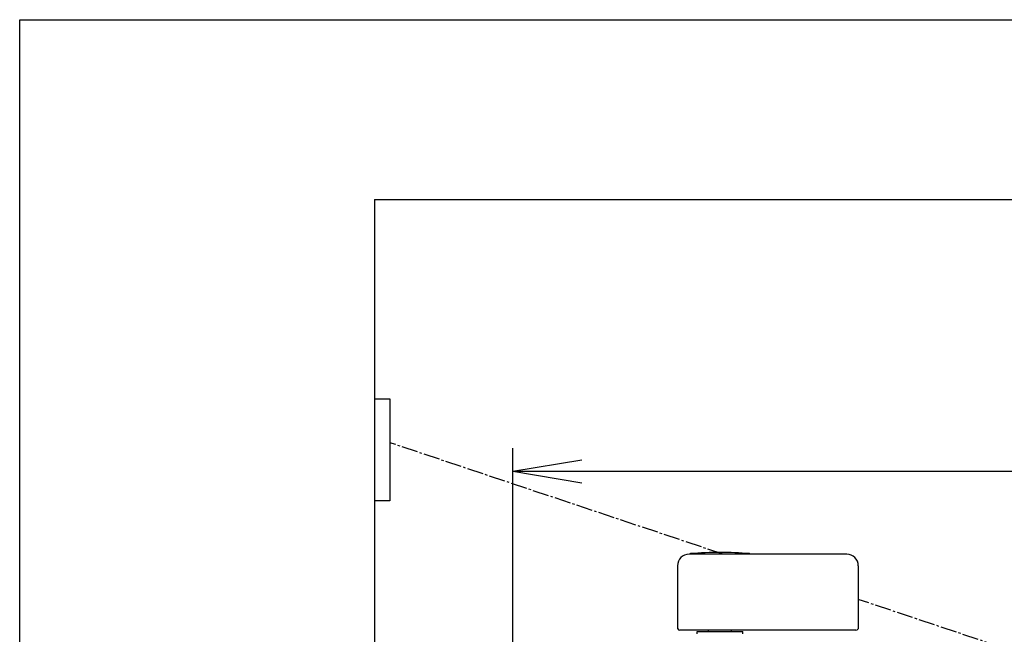
# Model space of a CAD drawing. Extents: x 0 to 2000, y 115 to 2915.
# Drawn here: x 180 to 608, y 2648 to 2915 of the extents above; entities that cross this region are included whole.
import ezdxf

# ---------------------------------------------------------------- set-up
doc = ezdxf.new("R2010")
doc.units = 0
doc.linetypes.add('EXLTYPE3', pattern=[10, 7, -1, 1, -1])
doc.layers.get('0').update_dxf_attribs({"linetype": 'CONTINUOUS'})
doc.layers.get('DEFPOINTS').update_dxf_attribs({"linetype": 'CONTINUOUS'})
for name, color, linetype in [('タンク', 7, 'CONTINUOUS'), ('便器', 7, 'CONTINUOUS'), ('枠', 7, 'CONTINUOUS')]:
    doc.layers.add(name, color=color, linetype=linetype)
doc.styles.add('EXCADDIM1', font='monotxt', dxfattribs={"width": 0.84, "bigfont": 'extfont'})
doc.styles.get("Standard").update_dxf_attribs({"font": 'monotxt', "bigfont": 'extfont'})
doc.dimstyles.new('ISO-25', dxfattribs={"dimtxt": 2.5, "dimasz": 2.5, "dimexe": 1.25, "dimexo": 0.625, "dimtad": 1, "dimtxsty": 'STANDARD', "dimcen": 2.5, "dimazin": 3, "dimtfac": 1, "dimtmove": 0, "dimatfit": 3})

# ---------------------------------------------------------------- blocks, each defined once
blk = doc.blocks.new('EX_NORM')
at = {"color": 0, "linetype": 'CONTINUOUS'}
for q in [(-1, 0.167), (-1, 0), (-1, -0.167)]:
    blk.add_line((0, 0), q, dxfattribs=at)
blk = doc.blocks.new('*D18')
at = {"layer": 'DEFPOINTS', "color": 0}
for p in [(1124.14, 2719), (394.14, 2427), (1124.14, 2427)]:
    blk.add_point(p, dxfattribs=at)
at = {"layer": 'タンク', "color": 3, "linetype": 'CONTINUOUS'}
for p, q in [((394.14, 2434), (394.14, 2729)), ((1124.14, 2434), (1124.14, 2729)), ((424.14, 2719), (1094.14, 2719))]:
    blk.add_line(p, q, dxfattribs=at)
at = {"layer": 'タンク', "color": 3, "xscale": 30, "yscale": 30, "zscale": 30, "rotation": 180}
blk.add_blockref('EX_NORM', (394.14, 2719), dxfattribs=at)
at = {"layer": 'タンク', "color": 3, "xscale": 30, "yscale": 30, "zscale": 30}
blk.add_blockref('EX_NORM', (1124.14, 2719), dxfattribs=at)
at = {"layer": 'タンク', "color": 2, "insert": (759.14, 2742.5), "char_height": 40, "attachment_point": 5, "style": 'EXCADDIM1'}
blk.add_mtext('730', dxfattribs=at)

msp = doc.modelspace()

# ---------------------------------------------------------------- linework, layer by layer
at = {"layer": 'タンク', "color": 6, "linetype": 'CONTINUOUS'}
for p, q in [((334.017, 2750.5), (340.783, 2750.5)), ((340.783, 2750.5), (340.783, 2706.1)), ((340.783, 2706.1), (334.017, 2706.1)), ((539.145, 2682.975), (470.645, 2682.975)), ((465.645, 2677.975), (465.645, 2650.575)), ((544.145, 2677.975), (544.145, 2650.575)), ((543.145, 2649.975), (466.645, 2649.975)), ((474.245, 2649.475), (494.045, 2649.475)), ((474.245, 2648.475), (474.245, 2649.475)), ((479.145, 2649.475), (479.145, 2649.975)), ((489.145, 2649.475), (489.145, 2649.975)), ((494.045, 2648.475), (494.045, 2649.475))]:
    msp.add_line(p, q, dxfattribs=at)
at = {"layer": 'タンク', "color": 6, "linetype": 'EXLTYPE3'}
for p, q in [((485.526, 2682.975), (340.783, 2731.369)), ((624.67, 2636.453), (544.145, 2663.376))]:
    msp.add_line(p, q, dxfattribs=at)
at = {"layer": 'タンク', "color": 6, "linetype": 'CONTINUOUS'}
for centre, radius, start, end in [((470.645, 2677.975), 5, 90, 180), ((471.345, 2683.027), 0.2, 94.90195, 180), ((484.145, 2533.775), 150, 85.094, 94.90175), ((496.945, 2683.027), 0.2, 0, 85.09805), ((539.145, 2677.975), 5, 0, 90), ((466.645, 2650.975), 1, 203.57818, 270), ((543.145, 2650.975), 1, 270, 336.42182)]:
    msp.add_arc(centre, radius, start, end, dxfattribs=at)
at = {"layer": '便器', "color": 7, "linetype": 'CONTINUOUS'}
msp.add_line((334.017, 2837), (1170, 2837), dxfattribs=at)
at = {"layer": '枠', "color": 7, "linetype": 'CONTINUOUS'}
for p, q in [((180, 115), (180, 2915)), ((180, 2915), (2000, 2915)), ((334.017, 2837), (334.017, 1967))]:
    msp.add_line(p, q, dxfattribs=at)

# ---------------------------------------------------------------- dimensions: what is measured, and where the dimension line sits
at = {"layer": 'タンク', "color": 3, "linetype": 'CONTINUOUS'}
dim = msp.add_linear_dim(base=(1124.145, 2719), p1=(394.145, 2427), p2=(1124.145, 2427), dimstyle='ISO-25', override={"dimtxt": 40, "dimasz": 30, "dimexe": 10, "dimexo": 7, "dimgap": 0, "dimtad": 1, "dimjust": 0, "dimtih": 0, "dimtoh": 0, "dimdec": 1, "dimzin": 8, "dimlunit": 2, "dimtxsty": 'EXCADDIM1', "dimblk1": 'EX_NORM', "dimblk2": 'EX_NORM', "dimsah": 1, "dimse1": 0, "dimse2": 0, "dimclrd": 3, "dimclre": 3, "dimclrt": 2, "dimtmove": 2}, dxfattribs=at)
dim.commit()
dim.dimension.update_dxf_attribs({"geometry": '*D18', "text_midpoint": (759.145, 2742.5), "dimtype": 160})

doc.saveas('drawing.dxf')
